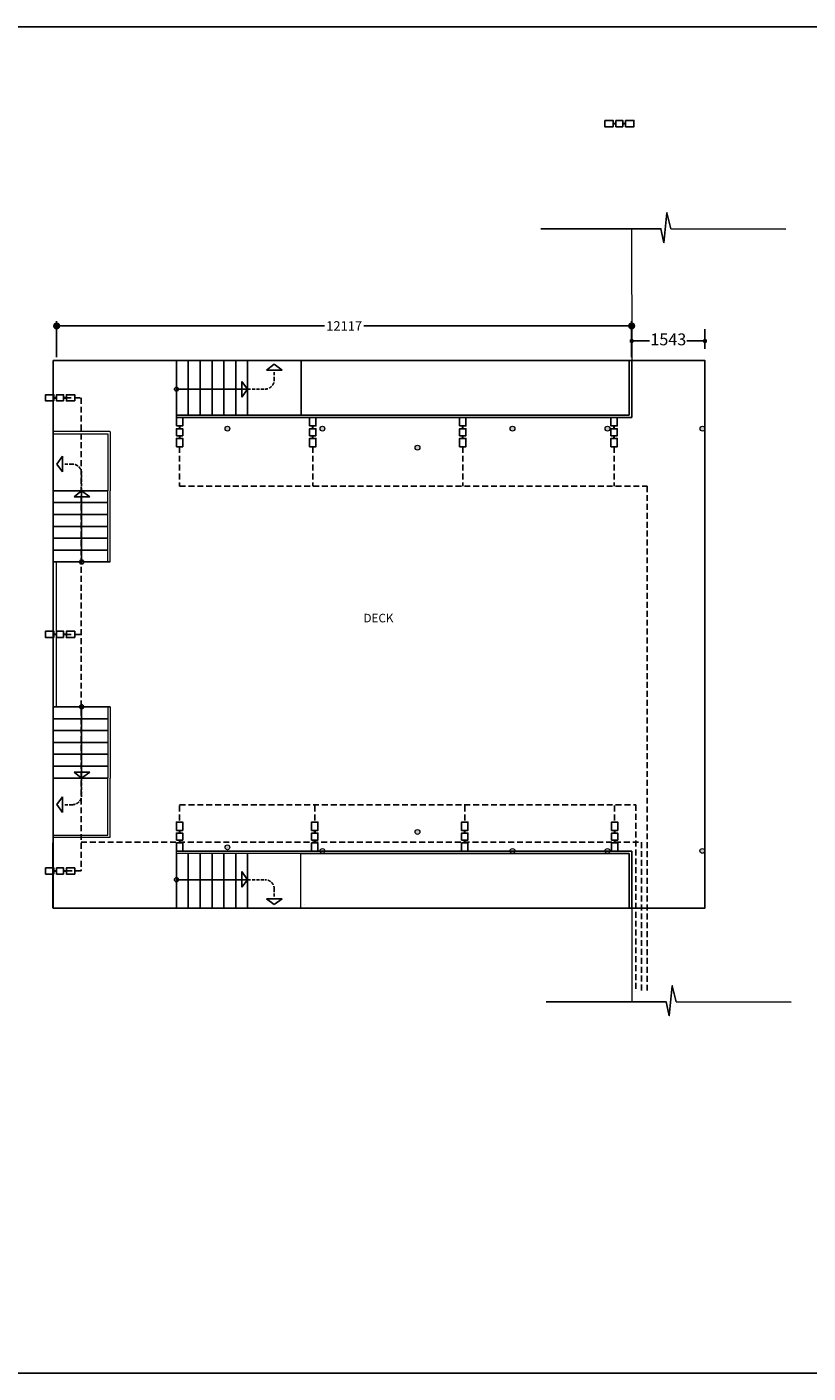
# Model space of a CAD drawing. Units: inches. Extents: x 206307 to 1531365, y -35909 to 139833.
# Drawn here: x 1266500 to 1282961, y -35909 to -7558 of the extents above; entities that cross this region are included whole.
import ezdxf

# ---------------------------------------------------------------- set-up
doc = ezdxf.new("R2010")
doc.units = ezdxf.units.IN
doc.header["$LTSCALE"] = 500
doc.header["$MEASUREMENT"] = 0
doc.linetypes.add('HIDDEN', pattern=[0.375, 0.25, -0.125])
doc.linetypes.add('HIDDEN2', pattern=[0.1875, 0.125, -0.0625])
for name, color, linetype in [('columns', 7, 'Continuous'), ('PDF_C-RAIL-CANT-VIEW-EQLB', 7, 'Continuous'), ('PDF_V-SITE-VEGE', 7, 'Continuous'), ('z_beams', 7, 'Continuous')]:
    doc.layers.add(name, color=color, linetype=linetype)
doc.styles.add('LINEAR 200', font='swisscl.ttf', dxfattribs={"height": 250})
doc.styles.add('SAAMA 50', font='arial.ttf', dxfattribs={"height": 200})
doc.styles.get("Standard").update_dxf_attribs({"font": 'arial.ttf'})
doc.dimstyles.new('LINEAR 200', dxfattribs={"dimtxt": 250, "dimasz": 50, "dimexe": 250, "dimexo": 250, "dimgap": 100, "dimtad": 0, "dimdec": 0, "dimrnd": 0.002, "dimtxsty": 'LINEAR 200', "dimblk": 'BOXBLANK', "dimcen": 2.5, "dimdle": 200, "dimclrd": 8, "dimclre": 8, "dimclrt": 2, "dimadec": 0, "dimazin": 0, "dimtfac": 1, "dimtdec": 0, "dimtmove": 2, "dimatfit": 3, "dimldrblk": 'BOXBLANK', "dimfxl": 150, "dimarcsym": 0})
doc.dimstyles.new('neeleee-100', dxfattribs={"dimtxt": 200, "dimasz": 150, "dimexe": 100, "dimexo": 150, "dimgap": 50, "dimtad": 0, "dimdec": 0, "dimzin": 0, "dimdsep": 46, "dimtxsty": 'SAAMA 50', "dimblk": 'DOT', "dimcen": 0.09, "dimdle": 100, "dimclrd": 8, "dimclre": 8, "dimclrt": 7, "dimadec": 0, "dimazin": 0, "dimtfac": 1, "dimtdec": 0, "dimtofl": 0, "dimtmove": 0, "dimatfit": 3, "dimldrblk": 'ARCHTICK', "dimfxl": 1, "dimtolj": 1, "dimtzin": 0, "dimarcsym": 0})

# ---------------------------------------------------------------- blocks, each defined once
blk = doc.blocks.new('_BoxBlank')
at = {"color": 0, "linetype": 'ByBlock', "lineweight": -2}
for p, q in [((-0.5, 0), (-1, 0)), ((0.5, 0.5), (-0.5, 0.5)), ((-0.5, 0.5), (-0.5, -0.5)), ((0.5, -0.5), (0.5, 0.5)), ((-0.5, -0.5), (0.5, -0.5))]:
    blk.add_line(p, q, dxfattribs=at)
blk = doc.blocks.new('*D272')
at = {"layer": 'Defpoints', "color": 0, "transparency": 16777216}
for p in [(1280786, -14171), (1279243, -14661), (1280786, -14586)]:
    blk.add_point(p, dxfattribs=at)
at = {"layer": 'z_beams', "color": 8, "lineweight": -2, "transparency": 16777216}
for p, q in [((1279243, -14411), (1279243, -13921)), ((1279293, -14171), (1279621, -14171)), ((1280736, -14171), (1280409, -14171)), ((1280786, -14336), (1280786, -13921))]:
    blk.add_line(p, q, dxfattribs=at)
at = {"layer": 'z_beams', "color": 8, "lineweight": -2, "transparency": 16777216, "xscale": 50, "yscale": 50, "zscale": 50, "rotation": 180}
blk.add_blockref('_BoxBlank', (1279243, -14171), dxfattribs=at)
at = {"layer": 'z_beams', "color": 8, "lineweight": -2, "transparency": 16777216, "xscale": 50, "yscale": 50, "zscale": 50}
blk.add_blockref('_BoxBlank', (1280786, -14171), dxfattribs=at)
at = {"layer": 'z_beams', "color": 2, "transparency": 16777216, "insert": (1280015, -14171), "char_height": 250, "attachment_point": 5, "style": 'LINEAR 200'}
blk.add_mtext('1543', dxfattribs=at)
blk = doc.blocks.new('_Dot')
at = {"color": 0, "linetype": 'ByBlock', "lineweight": -2}
blk.add_line((-0.5, 0), (-1, 0), dxfattribs=at)
at = {"color": 0, "linetype": 'ByBlock', "const_width": 0.5}
blk.add_lwpolyline([(-0.25, 0, 1), (0.25, 0, 1)], format="xyb", close=True, dxfattribs=at)
blk = doc.blocks.new('*D273')
at = {"layer": 'Defpoints', "color": 0, "transparency": 16777216}
for p in [(1279243, -13856), (1267126, -14662), (1279243, -14662)]:
    blk.add_point(p, dxfattribs=at)
at = {"layer": 'z_beams', "color": 8, "lineweight": -2, "transparency": 16777216}
for p, q in [((1267126, -14512), (1267126, -13756)), ((1267276, -13856), (1272768, -13856)), ((1279093, -13856), (1273602, -13856)), ((1279243, -14512), (1279243, -13756))]:
    blk.add_line(p, q, dxfattribs=at)
at = {"layer": 'z_beams', "color": 8, "lineweight": -2, "transparency": 16777216, "xscale": 150, "yscale": 150, "zscale": 150, "rotation": 180}
blk.add_blockref('_Dot', (1267126, -13856), dxfattribs=at)
at = {"layer": 'z_beams', "color": 8, "lineweight": -2, "transparency": 16777216, "xscale": 150, "yscale": 150, "zscale": 150}
blk.add_blockref('_Dot', (1279243, -13856), dxfattribs=at)
at = {"layer": 'z_beams', "color": 7, "transparency": 16777216, "insert": (1273185, -13856), "char_height": 200, "attachment_point": 5, "style": 'SAAMA 50'}
blk.add_mtext('\\A1;12117', dxfattribs=at)
blk = doc.blocks.new('_ARCHTICK')
at = {"color": 0, "linetype": 'ByBlock', "const_width": 0.15}
blk.add_lwpolyline([(-0.5, -0.5), (0.5, 0.5)], dxfattribs=at)

msp = doc.modelspace()

# ---------------------------------------------------------------- hatches: boundary and pattern name
at = {"layer": 'z_beams'}
h = msp.add_hatch(color=8, dxfattribs=at)
h.dxf.hatch_style = 1
h.paths.add_polyline_path([(1270775.7779775, -16019.0312352, 1), (1270673.8738091, -16019.0312352, 1)])
h.paths.add_polyline_path([(1272777.7800904, -16019.028202, 1), (1272675.875922, -16019.028202, 1)])
h.paths.add_polyline_path([(1274779.7924503, -16418.992191, 1), (1274677.8882819, -16418.992191, 1)])
h.paths.add_polyline_path([(1276679.8937756, -16018.9993516, 1), (1276781.797944, -16018.9993516, 1)])
h.paths.add_polyline_path([(1278783.7864299, -16019.0191024, 1), (1278681.8822616, -16019.0191024, 1)])
h.paths.add_polyline_path([(1280785.3492443, -16019.0423108, 1), (1280683.4450759, -16019.0423108, 1)])
h.paths.add_polyline_path([(1280682.0425342, -24912.0691385, 1), (1280783.9467025, -24912.0691385, 1)])
h.paths.add_polyline_path([(1278681.8958903, -24912.3162205, 1), (1278783.8000586, -24912.3162205, 1)])
h.paths.add_polyline_path([(1276679.9074043, -24912.2964697, 1), (1276781.8115727, -24912.2964697, 1)])
h.paths.add_polyline_path([(1274779.7900471, -24512.3636956, 1), (1274677.8858787, -24512.3636956, 1)])
h.paths.add_polyline_path([(1272777.793719, -24912.3253201, 1), (1272675.8895507, -24912.3253201, 1)])
h.paths.add_polyline_path([(1270673.8874378, -24835.3283533, 1), (1270775.7916062, -24835.3283533, 1)])

# ---------------------------------------------------------------- linework, layer by layer
at = {"color": 8}
msp.add_line((1267051.3355417, -14586.6907031), (1267051.3355417, -26117.4908508), dxfattribs=at)
for points in [[(1277328.3261322, -11808.9335681), (1279857.994694, -11808.9335681), (1279924.1632602, -12103.077922), (1279987.0529711, -11470.5), (1280070.994694, -11808.9335681), (1282494.3552597, -11818.2085993)], [(1267051.3355417, -26117.4908508), (1280786.3355417, -26117.2393191), (1280786.3355417, -14586.4391713), (1267051.3355417, -14586.6907031)], [(1269650.7972725, -14586.560946), (1269650.7972725, -15786.560946)], [(1269650.7972725, -14586.560946), (1269650.9994023, -15786.7194513)], [(1269900.7972725, -14586.560946), (1269900.7972725, -15736.8413843)], [(1270150.7972725, -14586.560946), (1270150.7972725, -15736.7992795)], [(1270400.7972725, -14586.560946), (1270400.7972725, -15736.7571747)], [(1270650.7972725, -14586.560946), (1270650.7972725, -15736.7150699)], [(1270900.7972725, -14586.560946), (1270900.7972725, -15736.6729651)], [(1271150.7972725, -14586.560946), (1271150.7972725, -15736.6308602)], [(1271708.0780602, -14661.6393622), (1271548.2091229, -14786.6393622)], [(1271708.0780602, -14661.6393622), (1271878.2091229, -14786.6393622)], [(1272275.6209733, -14586.560946), (1272275.6209733, -15736.3037498)], [(1279243.1111917, -15786.264783), (1279243.0892196, -14586.4674331)], [(1271548.2091229, -14786.6393622), (1271878.2091229, -14786.6393622)], [(1269650.7010208, -15186.5609379), (1271150.7972725, -15186.6872605)], [(1271150.7972725, -15186.6872605), (1271025.7972725, -15026.8183232)], [(1271025.7972725, -15026.8183232), (1271025.7972725, -15356.8183232)], [(1271150.7972725, -15186.6872605), (1271025.7972725, -15356.8183232)], [(1279243.1111917, -15786.264783), (1272350.6209733, -15786.264783), (1269650.9994023, -15786.7194513)], [(1272275.6209733, -15736.3037498), (1269651.0499014, -15736.8834466)], [(1272275.6209733, -15736.3037498), (1279193.1102767, -15736.3037498)], [(1267127.4905965, -16769.4622058), (1267252.4905965, -16599.3311432)], [(1267252.4905965, -16929.3311432), (1267252.4905965, -16599.3311432)], [(1267127.4905965, -16769.4622058), (1267252.4905965, -16929.3311432)], [(1267052.3598218, -17326.8392452), (1268202.1621283, -17326.8392452)], [(1267052.3598218, -17326.8392452), (1268202.1620957, -17327.0328941)], [(1267052.3598218, -17576.8392452), (1268202.1200235, -17576.8392452)], [(1267652.5384948, -17326.7429936), (1267492.6695575, -17451.7429936)], [(1267492.6695575, -17451.7429936), (1267822.6695575, -17451.7429936)], [(1267652.4121723, -18826.8392452), (1267652.5384948, -17326.7429936)], [(1267652.5384948, -17326.7429936), (1267822.6695575, -17451.7429936)], [(1267052.3598218, -17826.8392452), (1268202.0779187, -17826.8392452)], [(1267052.3598218, -18076.8392452), (1268202.0358139, -18076.8392452)], [(1267052.3598218, -18326.8392452), (1268201.993709, -18326.8392452)], [(1267052.3598218, -18576.8392452), (1268201.9516042, -18576.8392452)], [(1267052.3598218, -18826.8392452), (1268252.4645227, -18826.8392452)], [(1267052.2558159, -19453.3049676), (1267052.0536848, -20653.4708304)], [(1267052.0536848, -20653.4708304), (1267052.0536848, -22153.4708304)], [(1267052.3598218, -21876.8392452), (1268252.4645227, -21876.8392452)], [(1267652.4121723, -21876.8392452), (1267652.5384948, -23376.9354968)], [(1267052.3598218, -22126.8392452), (1268201.9516042, -22126.8392452)], [(1267052.3598218, -22376.8392452), (1268201.993709, -22376.8392452)], [(1267052.3598218, -22626.8392452), (1268202.0358139, -22626.8392452)], [(1267052.3598218, -22876.8392452), (1268202.0779187, -22876.8392452)], [(1267052.3598218, -23126.8392452), (1268202.1200235, -23126.8392452)], [(1267052.3598218, -23376.8392452), (1268202.1620957, -23376.6455963)], [(1267052.3598218, -23376.8392452), (1268202.1621283, -23376.8392452)], [(1267652.5384948, -23376.9354968), (1267492.6695575, -23251.9354968)], [(1267492.6695575, -23251.9354968), (1267822.6695575, -23251.9354968)], [(1267652.5384948, -23376.9354968), (1267822.6695575, -23251.9354968)], [(1267127.4905965, -23934.2162846), (1267252.4905965, -23774.3473472)], [(1267252.4905965, -23774.3473472), (1267252.4905965, -24104.3473472)], [(1267127.4905965, -23934.2162846), (1267252.4905965, -24104.3473472)], [(1279243.361601, -24918.3671961), (1272350.1440836, -24918.3738001), (1269650.3203828, -24917.9190977)], [(1269650.1440836, -26118.077637), (1269650.1440836, -24968.077637)], [(1269650.1440836, -26118.077637), (1269650.3377658, -24968.077637)], [(1269900.1440836, -26118.077637), (1269900.1440836, -24968.077637)], [(1270150.1440836, -26118.077637), (1270150.1440836, -24968.077637)], [(1270400.1440836, -26118.077637), (1270400.1440836, -24968.077637)], [(1270650.1440836, -26118.077637), (1270650.1440836, -24968.077637)], [(1270900.1440836, -26118.077637), (1270900.1440836, -24968.077637)], [(1271150.1440836, -26118.077637), (1271150.1440836, -24968.077637)], [(1272275.1440836, -24968.329209), (1279193.3615994, -24968.329209)], [(1271150.3203828, -25517.9256313), (1271025.3203828, -25347.7945686)], [(1271025.3203828, -25677.7945686), (1271025.3203828, -25347.7945686)], [(1269650.2241311, -25518.0519538), (1271150.3203828, -25517.9256313)], [(1271150.3203828, -25517.9256313), (1271025.3203828, -25677.7945686)], [(1271707.6011705, -26042.9735296), (1271547.7322332, -25917.9735296)], [(1271547.7322332, -25917.9735296), (1271877.7322332, -25917.9735296)], [(1271707.6011705, -26042.9735296), (1271877.7322332, -25917.9735296)], [(1271150.1440836, -26118.077637), (1272275.1440836, -26118.2969798)], [(1277439.1353679, -28089.7721268), (1279968.8039297, -28089.7721268), (1280034.972496, -28383.9164807), (1280097.8622068, -27751.3385588), (1280181.8039297, -28089.7721268), (1282605.1644954, -28099.047158)]]:
    msp.add_lwpolyline(points, dxfattribs=at)
at = {"color": 8, "linetype": 'HIDDEN2'}
for points in [[(1271150.7972725, -15186.6872605), (1271513.192281, -15186.7177776, 0.414238227), (1271713.2091229, -14986.7177784), (1271713.2091229, -14786.6393622)], [(1267652.5384948, -17326.7429936), (1267652.569012, -16964.3479851, 0.414238227), (1267452.5690127, -16764.3311432), (1267252.4905965, -16764.3311432)], [(1267652.5384948, -23376.9354968), (1267652.569012, -23739.3305053, -0.414238227), (1267452.5690127, -23939.3473472), (1267252.4905965, -23939.3473472)], [(1271150.3203828, -25517.9256313), (1271512.7153913, -25517.8951141, -0.414238227), (1271712.7322332, -25717.8951134), (1271712.7322332, -25917.9735296)]]:
    msp.add_lwpolyline(points, format="xyb", dxfattribs=at)
at = {"color": 8}
for centre in [(1269650.7010208, -15186.5609379), (1267652.4121723, -18826.8392452), (1267652.4121723, -21876.8392452), (1269650.2241311, -25518.0519538)]:
    msp.add_circle(centre, 41.7847277, dxfattribs=at)
at = {"layer": 'columns', "color": 6, "linetype": 'HIDDEN'}
for points in [[(1267305.9997908, -15369.081755), (1267640, -15369.081755), (1267640, -25334.5967354), (1267305.5, -25334.5967354)], [(1267305.9997908, -15369.081755), (1267640, -15369.081755)], [(1269717.0327468, -16400.741583), (1269717.0327468, -17229.2902367)], [(1272523.4030487, -16400.741583), (1272523.4030487, -17229.2902367)], [(1275682.7524149, -16400.741583), (1275682.7524149, -17229.2902367)], [(1278872.7645256, -16400.741583), (1278872.7645256, -17229.2902367)], [(1269717.0327468, -17229.2902367), (1279572.5, -17229.2902367), (1279572.5, -27880.5)], [(1267305.9997908, -20351.8392452), (1267640, -20351.8392452)], [(1269716.5816878, -23943.5), (1279328, -23943.5), (1279328, -27881.5)], [(1269716.5816878, -24270.4806882), (1269716.5816878, -23943.5)], [(1272566.065793, -24270.9352428), (1272566.065793, -23943.5)], [(1275725.4151592, -24270.9385354), (1275725.4151592, -23943.5)], [(1278884.7645255, -24270.941828), (1278884.7645255, -23943.5)], [(1267640, -24726.5), (1279450, -24726.5), (1279450, -27882.5)]]:
    msp.add_lwpolyline(points, dxfattribs=at)
at = {"layer": 'Defpoints', "color": 3, "linetype": 'Continuous'}
msp.add_lwpolyline([(1250056, -7558.4049668), (1290514.8320189, -7558.4049668), (1290514.8320189, -35908.7041887), (1250056, -35908.7041887)], close=True, dxfattribs=at)
at = {"layer": 'PDF_C-RAIL-CANT-VIEW-EQLB', "color": 8, "lineweight": 9}
for points in [[(1279243.0508744, -11808.9335681), (1279243.1111917, -14586.4674193)], [(1279243.361601, -26117.4908508), (1279243.4044314, -28089.7721268)]]:
    msp.add_lwpolyline(points, dxfattribs=at)
at = {"layer": 'PDF_V-SITE-VEGE', "color": 8, "lineweight": 5}
for p, q in [((1270724.8315704, -24835.3604367), (1270724.827563, -24835.3604367)), ((1270724.8315704, -24835.3604367), (1270724.8315631, -24830.5589761)), ((1272726.8301712, -24912.3574035), (1272726.854247, -24912.3574035))]:
    msp.add_line(p, q, dxfattribs=at)
for points in [[(1272350.6209733, -15786.264783), (1269650.9994023, -15786.7194513)], [(1268250.3963008, -16076.8046381), (1267051.3355417, -16076.6026932)], [(1267052.6882394, -16126.6734037), (1268202.4905133, -16126.8670526)], [(1268202.3642268, -16126.8670313), (1268202.1620872, -17327.0834531)], [(1268252.372647, -16076.875453), (1268252.1620865, -17327.0918741)], [(1268201.9095008, -18826.8308242), (1268202.1620872, -17327.0834531)], [(1268251.9095001, -18826.8392452), (1268252.1620865, -17327.0918741)], [(1267124.0345073, -21876.8392452), (1267124.9212682, -18826.8392452)], [(1268201.9095008, -21876.8476662), (1268202.1620872, -23376.5950372)], [(1268251.9095001, -21876.8392452), (1268252.1620865, -23376.5866163)], [(1271150.1440836, -26118.2304982), (1267049.0965669, -26117.7924317), (1267049.9001816, -23353.7724112)], [(1268202.3642268, -24576.8114591), (1268202.1620872, -23376.5950372)], [(1268252.372647, -24626.8030374), (1268252.1620865, -23376.5866163)], [(1268250.3963008, -24626.8738523), (1267051.3355417, -24627.0757972)], [(1267052.6882394, -24577.0050867), (1268202.4905133, -24576.8114378)], [(1272350.1440836, -24918.3738001), (1269650.3203828, -24917.9190977)], [(1269650.3377658, -24968.077637), (1269650.3462366, -24917.7814634)], [(1272275.1440836, -24968.329209), (1269650.3377943, -24967.9081934)], [(1272275.1440836, -26118.077637), (1272275.1440836, -24968.329209)], [(1272350.1440836, -26043.077637), (1272350.1440836, -26042.7924317)], [(1277701.9519676, -26118.2969798), (1272275.1440836, -26118.2969798)]]:
    msp.add_lwpolyline(points, dxfattribs=at)
for centre in [(1270724.8258933, -16019.0312352), (1272726.8280062, -16019.028202), (1276730.8458598, -16018.9993516), (1278732.8343458, -16019.0191024), (1280734.3971601, -16019.0423108), (1274728.8403661, -16418.992191), (1274728.8379629, -24512.3636956), (1270724.839522, -24835.3283533), (1272726.8416349, -24912.3253201), (1276730.8594885, -24912.2964697), (1278732.8479744, -24912.3162205), (1280732.9946184, -24912.0691385)]:
    msp.add_circle(centre, 50.9520842, dxfattribs=at)
at = {"layer": 'z_beams', "color": 7}
for points in [[(1278676, -9528.5290512), (1278851.5648, -9528.5290512), (1278851.5648, -9661), (1278676, -9661)], [(1278910.0863998, -9528.5290512), (1279056.3904002, -9528.5290512), (1279056.3904002, -9661), (1278910.0863998, -9661)], [(1279114.9119999, -9528.5290512), (1279290.4768, -9528.5290512), (1279290.4768, -9661), (1279114.9119999, -9661)]]:
    msp.add_lwpolyline(points, close=True, dxfattribs=at)
for points in [[(1278910.0863998, -9590.2645256), (1278851.5648, -9590.2645256)], [(1278910.0863998, -9599.2645256), (1278851.5648, -9599.2645256)], [(1279114.9119999, -9590.2645256), (1279056.3904002, -9590.2645256)], [(1279114.9119999, -9599.2645256), (1279056.3904002, -9599.2645256)]]:
    msp.add_lwpolyline(points, dxfattribs=at)
at = {"layer": 'z_beams', "color": 8}
for points in [[(1279193.1102767, -15736.3037498), (1279193.0892196, -14586.4683487)], [(1279243.3615993, -24918.3671961), (1279243.361601, -26117.2675759)], [(1279193.3615994, -24968.329209), (1279193.361601, -26117.2675759)]]:
    msp.add_lwpolyline(points, dxfattribs=at)
at = {"layer": 'z_beams', "color": 4}
for points in [[(1267067.3260358, -15435.7685947), (1266891.7612358, -15435.7685947), (1266891.7612358, -15303.2976459), (1267067.3260358, -15303.2976459)], [(1267272.1516359, -15435.7685947), (1267125.8476356, -15435.7685947), (1267125.8476356, -15303.2976459), (1267272.1516359, -15303.2976459)], [(1267506.2380357, -15435.7685947), (1267330.6732357, -15435.7685947), (1267330.6732357, -15303.2976459), (1267506.2380357, -15303.2976459)], [(1269650.7972725, -15961.829583), (1269650.7972725, -15786.264783), (1269783.2682212, -15786.264783), (1269783.2682212, -15961.829583)], [(1272457.1675743, -15961.829583), (1272457.1675743, -15786.264783), (1272589.6385231, -15786.264783), (1272589.6385231, -15961.829583)], [(1275616.5169406, -15961.829583), (1275616.5169406, -15786.264783), (1275748.9878893, -15786.264783), (1275748.9878893, -15961.829583)], [(1278806.5290512, -15961.829583), (1278806.5290512, -15786.264783), (1278939, -15786.264783), (1278939, -15961.829583)], [(1269650.7972725, -16166.6551832), (1269650.7972725, -16020.3511828), (1269783.2682212, -16020.3511828), (1269783.2682212, -16166.6551832)], [(1272457.1675743, -16166.6551832), (1272457.1675743, -16020.3511828), (1272589.6385231, -16020.3511828), (1272589.6385231, -16166.6551832)], [(1275616.5169406, -16166.6551832), (1275616.5169406, -16020.3511828), (1275748.9878893, -16020.3511828), (1275748.9878893, -16166.6551832)], [(1278806.5290512, -16166.6551832), (1278806.5290512, -16020.3511828), (1278939, -16020.3511828), (1278939, -16166.6551832)], [(1269650.7972725, -16400.741583), (1269650.7972725, -16225.1767829), (1269783.2682212, -16225.1767829), (1269783.2682212, -16400.741583)], [(1272457.1675743, -16400.741583), (1272457.1675743, -16225.1767829), (1272589.6385231, -16225.1767829), (1272589.6385231, -16400.741583)], [(1275616.5169406, -16400.741583), (1275616.5169406, -16225.1767829), (1275748.9878893, -16225.1767829), (1275748.9878893, -16400.741583)], [(1278806.5290512, -16400.741583), (1278806.5290512, -16225.1767829), (1278939, -16225.1767829), (1278939, -16400.741583)], [(1267067.3260358, -20418.0747196), (1266891.7612358, -20418.0747196), (1266891.7612358, -20285.6037708), (1267067.3260358, -20285.6037708)], [(1267272.1516359, -20418.0747196), (1267125.8476356, -20418.0747196), (1267125.8476356, -20285.6037708), (1267272.1516359, -20285.6037708)], [(1267506.2380357, -20418.0747196), (1267330.6732357, -20418.0747196), (1267330.6732357, -20285.6037708), (1267506.2380357, -20285.6037708)], [(1269650.3462134, -24479.0009217), (1269650.3462134, -24303.4361217), (1269782.8171622, -24303.4361217), (1269782.8171622, -24479.0009217)], [(1272499.8303186, -24479.4554763), (1272499.8303186, -24303.8906763), (1272632.3012673, -24303.8906763), (1272632.3012673, -24479.4554763)], [(1275659.1796848, -24479.4554763), (1275659.1796848, -24303.8906763), (1275791.6506336, -24303.8906763), (1275791.6506336, -24479.4554763)], [(1278818.5290511, -24479.4554763), (1278818.5290511, -24303.8906763), (1278950.9999999, -24303.8906763), (1278950.9999999, -24479.4554763)], [(1269650.3462134, -24683.8265218), (1269650.3462134, -24537.5225214), (1269782.8171622, -24537.5225214), (1269782.8171622, -24683.8265218)], [(1272499.8303186, -24684.2810764), (1272499.8303186, -24537.9770761), (1272632.3012673, -24537.9770761), (1272632.3012673, -24684.2810764)], [(1275659.1796848, -24684.2810764), (1275659.1796848, -24537.9770761), (1275791.6506336, -24537.9770761), (1275791.6506336, -24684.2810764)], [(1278818.5290511, -24684.2810764), (1278818.5290511, -24537.9770761), (1278950.9999999, -24537.9770761), (1278950.9999999, -24684.2810764)], [(1269650.3462134, -24917.9129216), (1269650.3462134, -24742.3481216), (1269782.8171622, -24742.3481216), (1269782.8171622, -24917.9129216)], [(1272499.8303186, -24918.3674762), (1272499.8303186, -24742.8026762), (1272632.3012673, -24742.8026762), (1272632.3012673, -24918.3674762)], [(1275659.1796848, -24918.3674762), (1275659.1796848, -24742.8026762), (1275791.6506336, -24742.8026762), (1275791.6506336, -24918.3674762)], [(1278818.5290511, -24918.3674762), (1278818.5290511, -24742.8026762), (1278950.9999999, -24742.8026762), (1278950.9999999, -24918.3674762)], [(1267067.3260358, -25400.8322097), (1266891.7612358, -25400.8322097), (1266891.7612358, -25268.361261), (1267067.3260358, -25268.361261)], [(1267272.1516359, -25400.8322097), (1267125.8476356, -25400.8322097), (1267125.8476356, -25268.361261), (1267272.1516359, -25268.361261)], [(1267506.2380357, -25400.8322097), (1267330.6732357, -25400.8322097), (1267330.6732357, -25268.361261), (1267506.2380357, -25268.361261)]]:
    msp.add_lwpolyline(points, close=True, dxfattribs=at)
for points in [[(1267067.3260358, -15365.0331203), (1267125.8476356, -15365.0331203)], [(1267067.3260358, -15374.0331203), (1267125.8476356, -15374.0331203)], [(1267272.1516359, -15365.0331203), (1267330.6732357, -15365.0331203)], [(1267272.1516359, -15374.0331203), (1267330.6732357, -15374.0331203)], [(1269712.5327468, -15961.829583), (1269712.5327468, -16020.3511828)], [(1269721.5327468, -15961.829583), (1269721.5327468, -16020.3511828)], [(1272518.9030487, -15961.829583), (1272518.9030487, -16020.3511828)], [(1272527.9030487, -15961.829583), (1272527.9030487, -16020.3511828)], [(1275678.2524149, -15961.829583), (1275678.2524149, -16020.3511828)], [(1275687.2524149, -15961.829583), (1275687.2524149, -16020.3511828)], [(1278868.2645256, -15961.829583), (1278868.2645256, -16020.3511828)], [(1278877.2645256, -15961.829583), (1278877.2645256, -16020.3511828)], [(1269712.5327468, -16166.6551832), (1269712.5327468, -16225.1767829)], [(1269721.5327468, -16166.6551832), (1269721.5327468, -16225.1767829)], [(1272518.9030487, -16166.6551832), (1272518.9030487, -16225.1767829)], [(1272527.9030487, -16166.6551832), (1272527.9030487, -16225.1767829)], [(1275678.2524149, -16166.6551832), (1275678.2524149, -16225.1767829)], [(1275687.2524149, -16166.6551832), (1275687.2524149, -16225.1767829)], [(1278868.2645256, -16166.6551832), (1278868.2645256, -16225.1767829)], [(1278877.2645256, -16166.6551832), (1278877.2645256, -16225.1767829)], [(1267067.3260358, -20347.3392452), (1267125.8476356, -20347.3392452)], [(1267067.3260358, -20356.3392452), (1267125.8476356, -20356.3392452)], [(1267272.1516359, -20347.3392452), (1267330.6732357, -20347.3392452)], [(1267272.1516359, -20356.3392452), (1267330.6732357, -20356.3392452)], [(1269712.0816878, -24479.0009217), (1269712.0816878, -24537.5225214)], [(1269721.0816878, -24479.0009217), (1269721.0816878, -24537.5225214)], [(1272561.565793, -24479.4554763), (1272561.565793, -24537.9770761)], [(1272570.565793, -24479.4554763), (1272570.565793, -24537.9770761)], [(1275720.9151592, -24479.4554763), (1275720.9151592, -24537.9770761)], [(1275729.9151592, -24479.4554763), (1275729.9151592, -24537.9770761)], [(1278880.2645255, -24479.4554763), (1278880.2645255, -24537.9770761)], [(1278889.2645255, -24479.4554763), (1278889.2645255, -24537.9770761)], [(1269712.0816878, -24683.8265218), (1269712.0816878, -24742.3481216)], [(1269721.0816878, -24683.8265218), (1269721.0816878, -24742.3481216)], [(1272561.565793, -24684.2810764), (1272561.565793, -24742.8026762)], [(1272570.565793, -24684.2810764), (1272570.565793, -24742.8026762)], [(1275720.9151592, -24684.2810764), (1275720.9151592, -24742.8026762)], [(1275729.9151592, -24684.2810764), (1275729.9151592, -24742.8026762)], [(1278880.2645255, -24684.2810764), (1278880.2645255, -24742.8026762)], [(1278889.2645255, -24684.2810764), (1278889.2645255, -24742.8026762)], [(1267067.3260358, -25330.0967354), (1267125.8476356, -25330.0967354)], [(1267067.3260358, -25339.0967354), (1267125.8476356, -25339.0967354)], [(1267272.1516359, -25330.0967354), (1267330.6732357, -25330.0967354)], [(1267272.1516359, -25339.0967354), (1267330.6732357, -25339.0967354)]]:
    msp.add_lwpolyline(points, dxfattribs=at)

# ---------------------------------------------------------------- texts
at = {"color": 8, "insert": (1273907.9375174, -20008.5166426), "char_height": 180, "width": 1924.235958811, "attachment_point": 5}
msp.add_mtext('{\\fHumanst521 BT|b0|i0|c0|p34;DECK}', dxfattribs=at)

# ---------------------------------------------------------------- dimensions: what is measured, and where the dimension line sits
at = {"layer": 'z_beams', "color": 1}
dim = msp.add_linear_dim(base=(1279243.1128224, -13856), p1=(1267126.0965328, -14661.5483181), p2=(1279243.1128224, -14661.560946), dimstyle='neeleee-100', dxfattribs=at)
dim.commit()
dim.dimension.update_dxf_attribs({"geometry": '*D273', "text_midpoint": (1273184.6046776, -13856)})
at = {"layer": 'z_beams', "color": 8}
dim = msp.add_linear_dim(base=(1280786.3355417, -14170.9846409), p1=(1279243.1128176, -14661.3376172), p2=(1280786.3355417, -14586.4391713), dimstyle='LINEAR 200', dxfattribs=at)
dim.commit()
dim.dimension.update_dxf_attribs({"geometry": '*D272', "text_midpoint": (1280014.7241796, -14170.9846409)})

doc.saveas('drawing.dxf')
